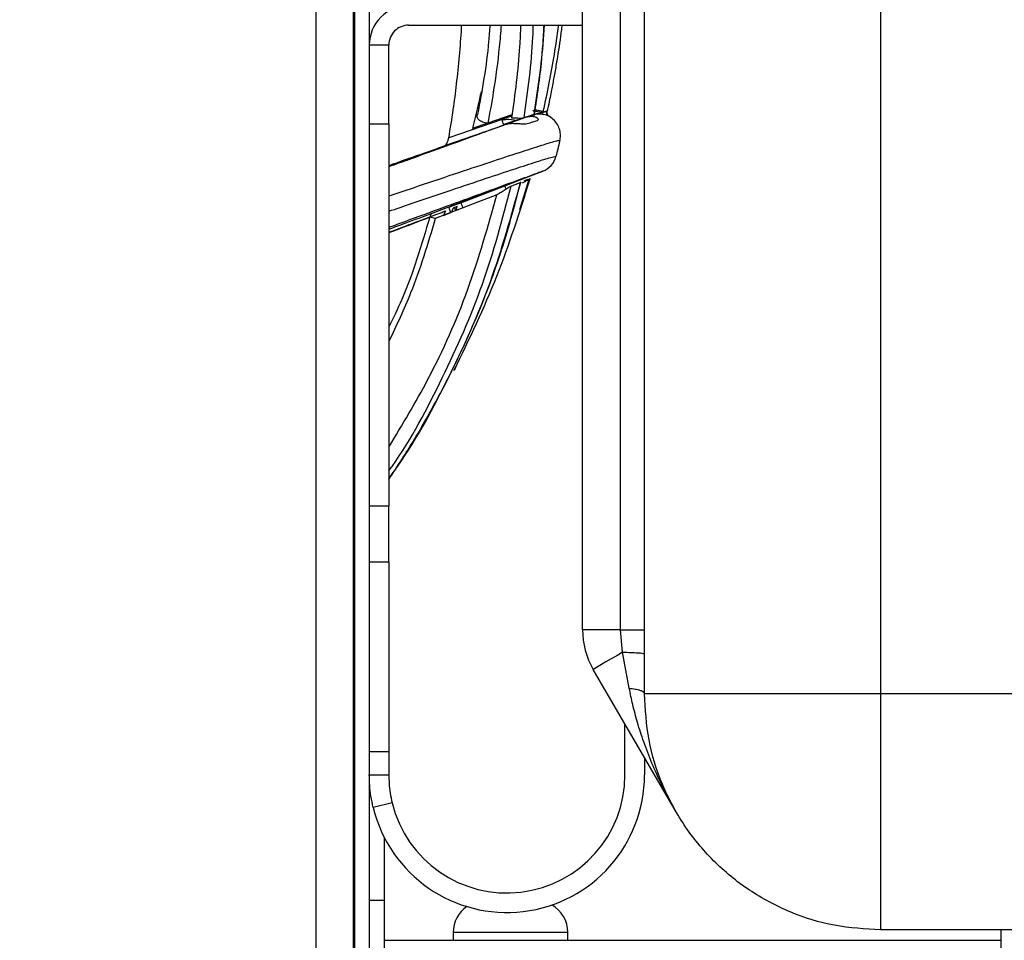
# Model space of a CAD drawing. Units: inches. Extents: x 0.3 to 16.7, y 0.3 to 10.7.
# Drawn here: x 2.7 to 2.9, y 4 to 4.2 of the extents above; entities that cross this region are included whole.
import ezdxf

# ---------------------------------------------------------------- set-up
doc = ezdxf.new("R2010")
doc.units = ezdxf.units.IN
doc.header["$MEASUREMENT"] = 0
doc.layers.add('FORMAT', color=7, linetype='Continuous')
doc.styles.add('SLDTEXTSTYLE0', font='TXT', dxfattribs={"width": 0.75})
doc.dimstyles.new('SLDDIMSTYLE0', dxfattribs={"dimtxt": 0.125, "dimasz": 0.13, "dimexe": 0, "dimexo": 0.0625, "dimgap": 0.03125, "dimtad": 0, "dimtih": 1, "dimtoh": 1, "dimlfac": 15, "dimrnd": 1e-09, "dimzin": 12, "dimdsep": 46, "dimtxsty": 'SLDTEXTSTYLE0', "dimsah": 1, "dimcen": 0.09, "dimadec": 0, "dimazin": 3, "dimtfac": 1, "dimtofl": 0, "dimtmove": 0, "dimatfit": 3, "dimfxl": 1, "dimfrac": 2, "dimtolj": 1, "dimtzin": 12, "dimarcsym": 0})

# ---------------------------------------------------------------- blocks, each defined once
blk = doc.blocks.new('_D_8')
at = {"layer": 'FORMAT'}
for p, q in [((2.6750901037, 4.3387468606), (3.7171326061, 4.3387468606)), ((3.5921326061, 4.3387468606), (3.5921326061, 3.9085754427)), ((3.5921326061, 3.0815290128), (3.5921326061, 3.5117004307)), ((2.6750901037, 3.0815290128), (3.7171326061, 3.0815290128))]:
    blk.add_line(p, q, dxfattribs=at)
for points in [[(3.5921326061, 4.3387468606), (3.5721326061, 4.2087468606), (3.6121326061, 4.2087468606)], [(3.5921326061, 3.0815290128), (3.6121326061, 3.2115290128), (3.5721326061, 3.2115290128)]]:
    blk.add_solid(points, dxfattribs=at)
at = {"layer": 'FORMAT', "char_height": 0.125, "attachment_point": 1, "style": 'SLDTEXTSTYLE0'}
for s, insert in [('18.86', (3.3843201101, 3.8712714179)), ('CORE', (3.3567159473, 3.6728339119))]:
    blk.add_mtext(s, dxfattribs=dict(at, insert=insert))

msp = doc.modelspace()

# ---------------------------------------------------------------- linework, layer by layer
at = {"color": 7, "linetype": 'Continuous', "lineweight": 25}
for p, q in [((2.730927246, 4.5099410901), (2.730927246, 2.9107285244)), ((2.7388012386, 4.5099410901), (2.7388012386, 2.9107285244)), ((2.7422396913, 4.4169801374), (2.7422396913, 3.0047258314)), ((2.7390901099, 4.4142744228), (2.7390901099, 2.9848174107)), ((2.8005063604, 4.0356381352), (2.8005063604, 4.2505987581)), ((2.8505063659, 4.2505987581), (2.8505063659, 4.0356381352)), ((2.7873830134, 4.0491923021), (2.7873830134, 4.2370446071)), ((2.7954394181, 4.0491923021), (2.7954394181, 4.2370446071)), ((2.7505725302, 4.1772382002), (2.7873830134, 4.1772382002)), ((2.7463730622, 4.1730381945), (2.7422396913, 4.1730381945)), ((2.7463730622, 4.1563715293), (2.7463730622, 4.1730381945)), ((2.7390901099, 4.1633925281), (2.7388012386, 4.1633925281)), ((2.7790114941, 4.1589319672), (2.7773185892, 4.1592796121)), ((2.7703402307, 4.157237801), (2.7590744835, 4.1533571241)), ((2.7724444624, 4.1582169462), (2.7673481479, 4.1564630091)), ((2.7695304054, 4.1570501188), (2.772425611, 4.1580476166)), ((2.7707054851, 4.1561747049), (2.7761483592, 4.1580488485)), ((2.7755679961, 4.1578489735), (2.7707054851, 4.1561746755)), ((2.7707144024, 4.1561484518), (2.7738284322, 4.1572206803)), ((2.7738297228, 4.1572211203), (2.7753844106, 4.1577556457)), ((2.7788067889, 4.1584034747), (2.7788233327, 4.1587420263)), ((2.7789609631, 4.158721239), (2.7790112594, 4.1589317032)), ((2.7422396913, 4.1563715293), (2.7463730622, 4.1563715293)), ((2.7463730622, 4.1563715293), (2.7463730622, 4.075348059)), ((2.7582093948, 4.1517503898), (2.7707419754, 4.1560655763)), ((2.7640184619, 4.1551216113), (2.7692278844, 4.1569153336)), ((2.7672639036, 4.1564774996), (2.7640858496, 4.1553839264)), ((2.7825832359, 4.1527999341), (2.7817538162, 4.1494463613)), ((2.7825832359, 4.1527999341), (2.7817542464, 4.1494481408)), ((2.7817535424, 4.149445403), (2.7817535424, 4.1494454422)), ((2.7817548331, 4.1494498323), (2.7817553024, 4.1494459995)), ((2.75908563, 4.1386975103), (2.7743072249, 4.1445405353)), ((2.7789484868, 4.1462937488), (2.7615893771, 4.1396302115)), ((2.7709124196, 4.143208964), (2.7758085657, 4.1450884072)), ((2.7730355027, 4.1441082843), (2.7750186086, 4.1448305604)), ((2.7740808915, 4.1382233229), (2.7760923918, 4.1446388399)), ((2.7750469639, 4.1442663109), (2.7763028071, 4.1447211483)), ((2.775748922, 4.1445207159), (2.7751032441, 4.1442869711)), ((2.7761643945, 4.1446642912), (2.775566901, 4.1429628602)), ((2.7758085657, 4.1450884072), (2.778951381, 4.1462948243)), ((2.7763028463, 4.1447212558), (2.7761322065, 4.1446594806)), ((2.7789513028, 4.1462948341), (2.7789484868, 4.1462937488)), ((2.7789493081, 4.1462940519), (2.778949269, 4.1462940128)), ((2.7789513028, 4.1462948341), (2.7789502859, 4.146294443)), ((2.7557331034, 4.1374865368), (2.7687985276, 4.1425018921)), ((2.769169062, 4.1425589742), (2.7607868655, 4.13934135)), ((2.7615893771, 4.1396301724), (2.7709124196, 4.143208964)), ((2.7707584019, 4.1431874824), (2.771407717, 4.1434367445)), ((2.771407717, 4.1434367445), (2.7714108068, 4.1434287072)), ((2.7752835834, 4.1441544739), (2.7746117405, 4.1437817396)), ((2.7692687942, 4.1412767507), (2.75620337, 4.1362613953)), ((2.7596996283, 4.1376229254), (2.760015486, 4.1384965206)), ((2.7600023448, 4.1385005393), (2.7611337379, 4.1381539797)), ((2.7605221646, 4.1380839912), (2.7608159638, 4.1388241506)), ((2.7607868655, 4.13934135), (2.7615896118, 4.1396312186)), ((2.7615897291, 4.1396312675), (2.7615893771, 4.1396302115)), ((2.7615893771, 4.1396302018), (2.7615893771, 4.1396301724)), ((2.75620337, 4.1362613953), (2.7550341568, 4.1365809783)), ((2.758364273, 4.1379044244), (2.7579540804, 4.1369528816)), ((2.7579540804, 4.1369528816), (2.7595239041, 4.1375554791)), ((2.7388012386, 4.1301904335), (2.7390901099, 4.1301904335)), ((2.7601494009, 4.1041093583), (2.7605955753, 4.1049685853)), ((2.7602248062, 4.1042223686), (2.7602516752, 4.1042086358)), ((2.7390901099, 4.0967258623), (2.7388012386, 4.0967258623)), ((2.7463730622, 4.075348059), (2.7422396913, 4.075348059)), ((2.7463730622, 4.0635629443), (2.7463730622, 4.075348059)), ((2.7388012386, 4.0635237627), (2.7390901099, 4.0635237627)), ((2.7422396913, 4.0635629443), (2.7463730622, 4.0635629443)), ((2.7463730622, 4.0635629443), (2.7463730622, 4.023326052)), ((2.7954394181, 4.0491923021), (2.7873830134, 4.0491923021)), ((2.7958754237, 4.0444347837), (2.7954394181, 4.0491923021)), ((2.7954394181, 4.0491923021), (2.8003311447, 4.0491923021)), ((2.7972916207, 4.0368222856), (2.7958754237, 4.0444347837)), ((2.8072926074, 4.0104871384), (2.7896450957, 4.0408086352)), ((2.8505063659, 4.0356381352), (2.8005063604, 4.0356381352)), ((2.9736034897, 4.0356381352), (2.8505063659, 4.0356381352)), ((2.8505063659, 4.0356381352), (2.8505063659, 4.0002827971)), ((2.7963730677, 4.0184444984), (2.7963730677, 4.0292488776)), ((2.7463730622, 4.023326052), (2.7422396913, 4.023326052)), ((2.7463730622, 4.023326052), (2.7463730622, 4.0184444984)), ((2.8005063604, 4.0221470997), (2.8005063604, 4.0184444984)), ((2.7422396913, 4.0184444984), (2.7463730622, 4.0184444984)), ((2.7470850718, 4.0125203916), (2.7430694631, 4.0115409385)), ((2.7453893118, 4.0052688757), (2.7453893118, 3.9919358368)), ((2.8505063659, 4.0002827971), (2.8505063659, 3.9856381358)), ((2.7422396913, 3.9919358368), (2.7453893118, 3.9919358368)), ((2.7453893118, 3.9919358368), (2.7453893118, 3.0906233991)), ((2.7600118487, 3.9850913981), (2.7600118487, 3.9834247316)), ((2.7721451876, 3.9850913981), (2.7600118487, 3.9850913981)), ((2.7842785266, 3.9850913981), (2.7721451876, 3.9850913981)), ((2.7842785266, 3.9834247316), (2.7842785266, 3.9850913981)), ((2.9736034897, 3.9856381358), (2.8505063659, 3.9856381358)), ((2.7453893118, 3.9834247316), (2.8759725678, 3.9834247316))]:
    msp.add_line(p, q, dxfattribs=at)
at = {"color": 7, "linetype": 'Continuous', "lineweight": 25, "flags": 128}
for points in [[(2.77517071, 4.1576898127), (2.7731256527, 4.1569511688), (2.7707350919, 4.1560874881)], [(2.7711892449, 4.1424878612), (2.771121427, 4.1426644556), (2.7710501674, 4.1428501139), (2.7709916969, 4.1430024793), (2.770948245, 4.1431157046), (2.7709214542, 4.1431854194), (2.7709124196, 4.143208964)], [(2.7595239041, 4.1375554791), (2.7594642603, 4.1377108559), (2.7593762613, 4.137940152), (2.7592951067, 4.1381515548), (2.7592239253, 4.1383369883), (2.7591654549, 4.1384893634), (2.7591218856, 4.1386028527), (2.7590948993, 4.1386731248), (2.7590855518, 4.138697481)], [(2.7615893771, 4.1396301724), (2.7615984117, 4.1396066278), (2.7616251634, 4.1395369131), (2.7616686153, 4.1394236975), (2.7617271249, 4.1392713321), (2.7617983845, 4.1390856738), (2.7618796955, 4.1388738505), (2.7619679292, 4.1386440265), (2.7620182255, 4.1385129569)], [(2.7958754237, 4.0444347837), (2.7946170382, 4.0437023633), (2.79343046, 4.0430117558), (2.7923537435, 4.0423850918), (2.7914213845, 4.0418424559), (2.7906633026, 4.0414012375), (2.7901037464, 4.0410755765), (2.7897607068, 4.0408759092), (2.7896450957, 4.0408086352)], [(2.8759729589, 3.9856381358), (2.8759694389, 3.96626866), (2.8759652932, 3.9413348178), (2.8759613039, 3.9160569143), (2.8759577057, 3.8904577656), (2.875954264, 3.8645604665), (2.875952856, 3.8530307126)]]:
    msp.add_lwpolyline(points, dxfattribs=at)
at = {"color": 7, "linetype": 'Continuous', "lineweight": 25}
for centre, radius, start, end in [((2.750572531, 4.1730386923), 0.0083328397327272, 90.0000060489, 180.001674683), ((2.7505725313, 4.1730387311), 0.0041994690836652, 90.0000155368, 180.0045199638), ((2.4766117974, 4.0557851294), 0.3107555905710048, 18.8262443046, 19.0547156392), ((2.7810334761, 4.1587891811), 0.0013165282111339, 168.1479928749, 211.8315259866), ((2.777302669, 4.1505814433), 0.0045927068642904, 290.9991831336, 345.8030273512), ((2.7561722825, 4.1364250438), 0.0011487582370885, 112.4766950742, 172.1984828708), ((2.8040502234, 4.0491924402), 0.0166672099843201, 180.0004748483, 210.1994665154), ((2.7713730293, 4.0184444968), 0.0291333311014023, 193.7074376497, 3.2628e-06), ((2.7713730469, 4.0184445205), 0.0250000208013951, 193.707478693, 359.9999494811), ((2.7666784313, 3.9850914503), 0.0066665826453125, 124.6657394772, 180.0004487131), ((2.7776117985, 3.985091345), 0.0066667280717542, 0.000456433, 60.6877079527)]:
    msp.add_arc(centre, radius, start, end, dxfattribs=at)
for points, knots in [([(2.759074483502399, 4.153357124079212), (2.759404858664412, 4.15535618326885), (2.760030101139336, 4.159139448050728), (2.76076784810558, 4.164930444730205), (2.761348131228655, 4.170676747206546), (2.761687510243101, 4.174846366839495), (2.761789760757188, 4.177023746576516), (2.761799831574502, 4.177238200202983)], [0, 0, 0, 0, 0.2527385962420686, 0.4783135162481005, 0.7280832308788495, 0.9732184807988058, 1, 1, 1, 1]), ([(2.767771364368623, 4.177238200202983), (2.767692347466297, 4.176084286873257), (2.767257839993346, 4.169739011999818), (2.76611141830538, 4.163474357069358), (2.765173477935184, 4.158348954413162)], [0, 0, 0, 0, 0.1818539547524364, 1, 1, 1, 1]), ([(2.770154611503815, 4.177238200202983), (2.770030019031578, 4.175694964991727), (2.769648529046995, 4.170969729458818), (2.768706206453118, 4.164036237008921), (2.767745460219057, 4.158678597683942), (2.767348147924322, 4.156462969977993)], [0, 0, 0, 0, 0.2214408861129963, 0.6780303714351119, 1, 1, 1, 1]), ([(2.774267683989251, 4.177238200202983), (2.774209282916369, 4.175723838891883), (2.773955874324778, 4.169152860858909), (2.773063796833471, 4.162632131171648), (2.772377309382575, 4.157614182456866)], [0, 0, 0, 0, 0.2304620869984104, 1, 1, 1, 1]), ([(2.776893338990793, 4.177238200202983), (2.776868004145979, 4.17639733811084), (2.776670282836623, 4.169834978836083), (2.77575153867894, 4.163324287152051), (2.774950516989994, 4.157647837179195)], [0, 0, 0, 0, 0.1281341141100746, 1, 1, 1, 1]), ([(2.779167975825106, 4.177238200202983), (2.779122509495345, 4.176228339528084), (2.778837232706474, 4.16989200642062), (2.777881420116684, 4.163613488928486), (2.777077941302696, 4.158335617678341)], [0, 0, 0, 0, 0.1593761972060772, 1, 1, 1, 1]), ([(2.777105631649482, 4.157737605919957), (2.777697624762939, 4.161538417348345), (2.778705499950286, 4.168009343180718), (2.779139062994114, 4.174542434356832), (2.779317965203527, 4.177238200202983)], [0, 0, 0, 0, 0.587367484475467, 1, 1, 1, 1]), ([(2.782237145703127, 4.177238200202983), (2.7822318158065, 4.177190545278067), (2.781999985353238, 4.175117735312631), (2.781369388706671, 4.171031378137275), (2.78031176260105, 4.164972237709097), (2.779445563774941, 4.160951555862193), (2.779010516310759, 4.158932172564665)], [0, 0, 0, 0, 0.0077364364773635, 0.3365058838180647, 0.6667607666454101, 1, 1, 1, 1]), ([(2.783023700172338, 4.177238200202983), (2.782987293722104, 4.176928212656751), (2.782723120238888, 4.174678872517465), (2.782225946174781, 4.171455578343803), (2.78159168365204, 4.16762476873504), (2.781170859674857, 4.165300453543399), (2.780814557945104, 4.163430624067022), (2.780499002704686, 4.161832794192688), (2.780217375289299, 4.160465693724815), (2.780016274035052, 4.159517045324844), (2.779951353944582, 4.159214339632231), (2.77992809148863, 4.159105872780288)], [0, 0, 0, 0, 0.050887050251363, 0.3692480104165634, 0.5315534640043088, 0.6839856219330974, 0.7543444789394247, 0.8418955025273811, 0.9495246384776598, 0.9819134436561306, 1, 1, 1, 1]), ([(2.765905746809285, 4.163183090568809), (2.765684315679165, 4.162140845163105), (2.76512945228168, 4.159529180640111), (2.764477578196762, 4.156939896555821), (2.76408584961067, 4.155383926443196)], [0, 0, 0, 0, 0.399073233383406, 1, 1, 1, 1]), ([(2.777078019524015, 4.158335500346363), (2.777172938060267, 4.158448136224913), (2.777268396226101, 4.158561412459441), (2.777239357622233, 4.158693802092057), (2.77723424445179, 4.158715493699069), (2.777172680942369, 4.158909574540339), (2.777034758915352, 4.159094046702574), (2.77686819125684, 4.159171338485294), (2.776867252181039, 4.15917177424121)], [0, 0, 0, 0, 0.3853460762856936, 0.3875368406037019, 0.4043576354350874, 0.4518364391461441, 0.9969095613189304, 1, 1, 1, 1]), ([(2.77992805237797, 4.159105784781304), (2.77990029283627, 4.159089629031303), (2.77986330199014, 4.159068100762974), (2.77982048574529, 4.159051174437673), (2.779738295953283, 4.159019637426134), (2.779571335905533, 4.158956607575646), (2.779370551237528, 4.158872372508789), (2.779159444574591, 4.158788529457728), (2.779040031661428, 4.158748015915831), (2.778960963105424, 4.158721190113064)], [0, 0, 0, 0, 0.0922814248378301, 0.1229691766441553, 0.1324634730112965, 0.3458617612010136, 0.6368922910402969, 0.7595703725719296, 1, 1, 1, 1]), ([(2.780273947048832, 4.157929453481495), (2.780242435438936, 4.157956065466005), (2.780093955285797, 4.158081458981231), (2.779960867583529, 4.1583800499474), (2.779879458500222, 4.158759723923603), (2.77991210846894, 4.158992240378392), (2.77992805237797, 4.159105784781304)], [0, 0, 0, 0, 0.0963518386471978, 0.454002058445108, 0.7333736645813134, 1, 1, 1, 1]), ([(2.767348147924322, 4.156462969977993), (2.767148297738181, 4.156492302200208), (2.766762267848536, 4.156548960213509), (2.766231081544774, 4.15670800254763), (2.76577834474034, 4.156926538824755), (2.765345540506773, 4.157226803667851), (2.76497911040366, 4.157741611787101), (2.765111663332798, 4.158155801561719), (2.765173477935184, 4.158348954413162)], [0, 0, 0, 0, 0.1809162417851937, 0.3494571518793788, 0.495392113481311, 0.6281484552311299, 0.8265911169536169, 1, 1, 1, 1]), ([(2.770376564495351, 4.157132182691636), (2.770679293730332, 4.157203542535072), (2.771665761739159, 4.157436074430017), (2.77266885109682, 4.157219183661299), (2.77336411042741, 4.157068852756561)], [0, 0, 0, 0, 0.3068819589400643, 1, 1, 1, 1]), ([(2.772377309382576, 4.157614378010162), (2.772651363592343, 4.157629881023541), (2.773020315768725, 4.157650752334117), (2.773543388660581, 4.1576147453711), (2.773989592046534, 4.157577561858927), (2.774488454929012, 4.157513625969516), (2.774816483688046, 4.157608891791072), (2.774950516989994, 4.157647817623865)], [0, 0, 0, 0, 0.3178567783701016, 0.4279224546735457, 0.6071952752364772, 0.8394990901534315, 1, 1, 1, 1]), ([(2.774950673432632, 4.157648022954826), (2.775330506921835, 4.15777218631268), (2.776038858264143, 4.158003738515688), (2.776748802180549, 4.158230359419306), (2.777078058634674, 4.158335461235703)], [0, 0, 0, 0, 0.536221881030454, 1, 1, 1, 1]), ([(2.775170710001862, 4.157689812694291), (2.775518881402511, 4.157794205176512), (2.7760662093929, 4.157958310922704), (2.776634642231909, 4.157940184944958), (2.77684147825656, 4.157933589433716)], [0, 0, 0, 0, 0.6361293534487491, 0.9999999999999999, 0.9999999999999999, 0.9999999999999999, 0.9999999999999999]), ([(2.775384606197581, 4.157755714155213), (2.77565351660735, 4.1578314857219), (2.776145757140489, 4.157970185582625), (2.776830268965012, 4.157975958842502), (2.777367334460002, 4.157858843220349), (2.777767215728286, 4.157667184642643), (2.778066903605718, 4.157358534565694), (2.777941031138778, 4.157074874192064), (2.777819265319923, 4.157028639010568), (2.777750918417296, 4.157002687298688)], [0, 0, 0, 0, 0.2538871544750422, 0.4647404627552456, 0.6196899910031756, 0.7455780529373454, 0.8852540769346062, 0.9355933503818541, 1, 1, 1, 1]), ([(2.777750918417296, 4.157002677521024), (2.77742262400526, 4.156899515025738), (2.776720812217005, 4.15667897927294), (2.776020960177253, 4.156452299277757), (2.775648485815888, 4.156331655939389)], [0, 0, 0, 0, 0.4677812734574964, 1, 1, 1, 1]), ([(2.776620659474144, 4.158211431557394), (2.776964999058374, 4.158300555160049), (2.777692997746392, 4.158488979229706), (2.778578284440913, 4.158503349351692), (2.77905257459174, 4.158342845158551), (2.779150180475124, 4.158309814420867)], [0, 0, 0, 0, 0.4161646601520327, 0.8798504164659936, 1, 1, 1, 1]), ([(2.782584291915086, 4.152799611408535), (2.782643693144238, 4.153152577725563), (2.78276928090886, 4.153898829131049), (2.782600157420237, 4.155089347798715), (2.782102780218667, 4.156278580288379), (2.781248372252641, 4.157318675030683), (2.780130453829085, 4.158068391625602), (2.778898655327821, 4.158448348009305), (2.777697543499475, 4.158501466881725), (2.77696712241097, 4.158304344410594), (2.776621754572604, 4.158211138227449)], [0, 0, 0, 0, 0.1092296038395745, 0.2309363286348384, 0.3626584539084497, 0.5000286435855924, 0.6373979310141172, 0.7691214725686306, 0.8908328097327393, 1, 1, 1, 1]), ([(2.778822042043585, 4.158743033416283), (2.778714880938109, 4.158735131244781), (2.778546995686937, 4.158722751211545), (2.778255533253925, 4.158811753339791), (2.777812048545611, 4.158937834922122), (2.777416727509716, 4.159013791872482), (2.777155341297454, 4.15906401459717)], [0, 0, 0, 0, 0.1867615695819647, 0.2925922878356304, 0.532262122128196, 1, 1, 1, 1]), ([(2.770741545167952, 4.156065400348529), (2.768946282873791, 4.155413067141703), (2.764881443167055, 4.153936051816557), (2.758142540812577, 4.151491141134528), (2.751815193329661, 4.149196809183653), (2.74775707977547, 4.147728111322209), (2.746373062230302, 4.147227212670249)], [0, 0, 0, 0, 0.2210622497391147, 0.5005299856866697, 0.8296560079298234, 1, 1, 1, 1]), ([(2.769300121819398, 4.155569115414989), (2.768366931057559, 4.155232010158289), (2.765959824170215, 4.154362468347177), (2.760011425950756, 4.152214075438067), (2.753302951734446, 4.149792455494244), (2.748066645102153, 4.147908127381697), (2.746373062230302, 4.147298677622458)], [0, 0, 0, 0, 0.1221277025304922, 0.3150207287922157, 0.7784566025725107, 1, 1, 1, 1]), ([(2.772392679871681, 4.156380544263516), (2.772103201118528, 4.156357080612634), (2.771541494678215, 4.156311551593077), (2.771002995110281, 4.156145865398224), (2.770742014495864, 4.156065566568831)], [0, 0, 0, 0, 0.515355944631157, 1, 1, 1, 1]), ([(2.775648290262592, 4.156331431053098), (2.775479377544341, 4.156302510283649), (2.775072040732587, 4.156232767198921), (2.77434494460064, 4.156294076384368), (2.773433389479015, 4.156378876627999), (2.772756906518667, 4.156379993159594), (2.772393383863548, 4.156380593151839)], [0, 0, 0, 0, 0.1570376545968133, 0.3786998291864729, 0.6661310026139136, 1, 1, 1, 1]), ([(2.758209394829311, 4.151750389751456), (2.758316590111055, 4.151822574277953), (2.758548091194657, 4.151978465431291), (2.758785175606375, 4.152407222571392), (2.758972667118208, 4.152868357769781), (2.759044304939704, 4.153212252850185), (2.759074483502399, 4.153357124079212)], [0, 0, 0, 0, 0.2038167364686477, 0.4401667179832403, 0.7641613962016756, 1, 1, 1, 1]), ([(2.782584526579042, 4.152800569619688), (2.7822550053373, 4.152741060499879), (2.780921532540637, 4.15250024509144), (2.778084619471443, 4.151514488916224), (2.773460630389847, 4.150084068699372), (2.767307748406806, 4.14803137133681), (2.759813149248893, 4.145539327218811), (2.752687434225335, 4.143147664379286), (2.748082847393356, 4.14159979336183), (2.746373062230302, 4.141025034540563)], [0, 0, 0, 0, 0.0263567799118348, 0.1066579162977093, 0.2357505260087532, 0.407983036351143, 0.6173676038784635, 0.8579201093030152, 0.9999999999999999, 0.9999999999999999, 0.9999999999999999, 0.9999999999999999]), ([(2.746373062230302, 4.147505005905603), (2.746562059769364, 4.147573102366373), (2.747487162114037, 4.147906419910265), (2.749079557922991, 4.148480861241916), (2.751091269617313, 4.149201747889182), (2.752994723246633, 4.149869011224494), (2.754758839110413, 4.150478490656607), (2.756509437190248, 4.151089254887916), (2.757619942622798, 4.151521144389594), (2.758209394829311, 4.151750389751456)], [0, 0, 0, 0, 0.0479254497160069, 0.2345847788378777, 0.4038514946958094, 0.5577304885720267, 0.7157670486059218, 0.849130192926466, 1, 1, 1, 1]), ([(2.782583196816626, 4.152799689629854), (2.782431816800447, 4.152172913818931), (2.782161495456051, 4.151053671767563), (2.781878411958677, 4.149937592371964), (2.781753855286139, 4.149446517699316)], [0, 0, 0, 0, 0.5600002342261325, 1, 1, 1, 1]), ([(2.746373062230302, 4.137826867930501), (2.747954742954065, 4.138366269594353), (2.752360062601785, 4.139868618780306), (2.75923407750259, 4.142200361151887), (2.766569846856666, 4.144661725594488), (2.772617941978658, 4.14669330665909), (2.777191916599827, 4.148130761459908), (2.780043141505124, 4.149111779187741), (2.781401240082102, 4.149384098075128), (2.781755106827237, 4.149455053600708)], [0, 0, 0, 0, 0.1345811932579417, 0.3748374535803373, 0.5845503626922103, 0.7577698217932213, 0.8885115528101111, 0.9709505225937934, 1, 1, 1, 1]), ([(2.781755106827237, 4.149455043823044), (2.78175555270009, 4.149453790382247), (2.781756407646444, 4.149451386951247), (2.781756083329693, 4.149448860676661), (2.781755928151082, 4.149447651908435)], [0, 0, 0, 0, 0.5215214398151254, 1, 1, 1, 1]), ([(2.778948486805106, 4.146293758564702), (2.77860186725409, 4.146166615442695), (2.777316950747313, 4.145695296684962), (2.774558049211021, 4.144688301862047), (2.770202854228657, 4.143096774670407), (2.764437467648545, 4.140990548653717), (2.757456318417224, 4.138438523711933), (2.751299578548778, 4.136186985221552), (2.747492049772582, 4.134792347614328), (2.746373062230302, 4.134382480164807)], [0, 0, 0, 0, 0.0319334891135721, 0.1183772443323003, 0.2540245455703457, 0.4329921836958854, 0.6492780760116971, 0.8969269868159726, 1, 1, 1, 1]), ([(2.760251675236713, 4.104208635846742), (2.763410161235621, 4.11076765929575), (2.76972841384858, 4.123888365564349), (2.774111150903573, 4.137775955629205), (2.776302963588638, 4.144721158064851)], [0, 0, 0, 0, 0.4998986574911332, 1, 1, 1, 1]), ([(2.775018725979816, 4.144830609244906), (2.775082952182077, 4.144853058598), (2.775249513918006, 4.14491127787752), (2.774732653110694, 4.144706240559935), (2.774372387056988, 4.144565709392652), (2.773136993658848, 4.144085541697456), (2.771458156968391, 4.143438599727413), (2.769965443002714, 4.142864997759547), (2.769169062000079, 4.142558974153695)], [0, 0, 0, 0, 0.0221343395088764, 0.0574023355349906, 0.1456747834932616, 0.2752628749340135, 0.6133439549855426, 1, 1, 1, 1]), ([(2.776302963588638, 4.144721206953175), (2.776289964777036, 4.144713624453637), (2.776210607270985, 4.14466733343324), (2.775869102459896, 4.144481424835395), (2.775542807149143, 4.144299223190083), (2.775283583364605, 4.144154473944567)], [0, 0, 0, 0, 0.0387069520217392, 0.2363052310758101, 0.9999999999999999, 0.9999999999999999, 0.9999999999999999, 0.9999999999999999]), ([(2.746373062230302, 4.081043509674479), (2.747299596526946, 4.082433038278459), (2.74995249131549, 4.086411599250651), (2.754312595176719, 4.093715502885198), (2.759617927292808, 4.103542095124489), (2.765064024274051, 4.115344646740674), (2.770330590176468, 4.12893866185112), (2.772945746622634, 4.138829851657018), (2.77429682143043, 4.143939961755964)], [0, 0, 0, 0, 0.0724315441234993, 0.2073892640856671, 0.3687596926247138, 0.5565647024722558, 0.7709069144771239, 1, 1, 1, 1]), ([(2.746373062230302, 4.081210375302389), (2.747002994524664, 4.082076030973107), (2.751927291778196, 4.088843021457595), (2.759327199692156, 4.102732305900869), (2.768422041293819, 4.122718235875016), (2.77230191327898, 4.136838218540602), (2.774243278937847, 4.143903412844846)], [0, 0, 0, 0, 0.0465666020329126, 0.3640197407709924, 0.6817755225671411, 1, 1, 1, 1]), ([(2.746373062230302, 4.082837862723737), (2.746603633488129, 4.083158251413412), (2.751036082337452, 4.08931732992244), (2.757897038898899, 4.102497048296793), (2.766765786632923, 4.122230104184799), (2.770444831892224, 4.136181990660029), (2.772285125558602, 4.14316085786735)], [0, 0, 0, 0, 0.0179495058837153, 0.345057174297224, 0.6723913273605141, 1, 1, 1, 1]), ([(2.768798527613857, 4.142501892146445), (2.769233233649484, 4.142668544926067), (2.770073709588961, 4.142990757271973), (2.771257113413192, 4.143440920203817), (2.772234252841001, 4.14381138438467), (2.772806658315139, 4.144023484538364), (2.773035854663893, 4.144108411365576)], [0, 0, 0, 0, 0.3082011337128595, 0.5958869124762827, 0.8381894507844767, 1, 1, 1, 1]), ([(2.772285125558602, 4.143160877422679), (2.772107311025644, 4.143052573553838), (2.771677442862796, 4.14279074801937), (2.770968059505778, 4.142346515114385), (2.770139558342442, 4.14182817052291), (2.769563229496918, 4.141463204738995), (2.769268794181297, 4.141276750743827)], [0, 0, 0, 0, 0.1756229759715345, 0.4245700549807808, 0.7060239153465372, 1, 1, 1, 1]), ([(2.774243200716529, 4.143903442177842), (2.773942707594285, 4.143772204998964), (2.773302214520351, 4.143492476453147), (2.772637636834136, 4.143275889668049), (2.772284851783986, 4.143160916533339)], [0, 0, 0, 0, 0.4691590502269161, 0.9999999999999999, 0.9999999999999999, 0.9999999999999999, 0.9999999999999999]), ([(2.772747530883523, 4.143941829289945), (2.772754426332632, 4.143948636585038), (2.772833676604578, 4.144026873691685), (2.772939179460083, 4.144069430370701), (2.773035502667959, 4.144108284255933)], [0, 0, 0, 0, 0.0870085229968091, 1, 1, 1, 1]), ([(2.774314264784479, 4.143935004479897), (2.774328999440999, 4.14394334191975), (2.774386707823034, 4.143975995559392), (2.774304498092798, 4.143934393023231), (2.774243278937847, 4.143903412844846)], [0, 0, 0, 0, 0.2553295726007181, 1, 1, 1, 1]), ([(2.746373062230302, 4.087876029411294), (2.749229129691873, 4.092614318237672), (2.755682799081249, 4.103321120499263), (2.763554984794119, 4.12119615258937), (2.767365762489156, 4.134588740679853), (2.769268794181297, 4.141276750743827)], [0, 0, 0, 0, 0.2844014207154593, 0.6426433436401287, 1, 1, 1, 1]), ([(2.760815963829114, 4.138824150632028), (2.76074756875322, 4.138793542573619), (2.760484346949344, 4.138675745959722), (2.760214911670259, 4.13857275247994), (2.760015485965192, 4.138496520639061)], [0, 0, 0, 0, 0.2598381854692112, 0.9999999999999999, 0.9999999999999999, 0.9999999999999999, 0.9999999999999999]), ([(2.746373062230302, 4.133353498273915), (2.747167034520441, 4.133656806938719), (2.749257657552437, 4.134455454559443), (2.75210932988972, 4.135526917388627), (2.754768138782159, 4.136564137210756), (2.756689110856239, 4.137243786095582), (2.75783247604563, 4.137694698138965), (2.758364273040145, 4.137904424367896)], [0, 0, 0, 0, 0.1987998860402152, 0.523463634279353, 0.712540132568599, 0.8662979291638793, 0.9999999999999999, 0.9999999999999999, 0.9999999999999999, 0.9999999999999999]), ([(2.746373062230302, 4.134036243275676), (2.747517091490266, 4.134458802787905), (2.750636354629954, 4.13561093617902), (2.753756996495333, 4.136759330555624), (2.75573310343564, 4.137486536750925)], [0, 0, 0, 0, 0.366762664364046, 1, 1, 1, 1]), ([(2.755034156843265, 4.136580978323124), (2.753291873166525, 4.130665479769955), (2.750944511375908, 4.122695586312571), (2.747309942883655, 4.115245212669477), (2.746373062230302, 4.113324734092353)], [0, 0, 0, 0, 0.7422305686769494, 1, 1, 1, 1]), ([(2.746373062230302, 4.133285846610989), (2.746924220492788, 4.133495226321219), (2.749811790890309, 4.134592186476318), (2.752698467719107, 4.135691496519542), (2.755034156843265, 4.136580978323124)], [0, 0, 0, 0, 0.1908726668479991, 1, 1, 1, 1]), ([(2.756203370003081, 4.136261395348307), (2.754619644282708, 4.130959360423894), (2.751956995198636, 4.122045280003524), (2.747983250413202, 4.113640826549962), (2.746373062230302, 4.110235285337484)], [0, 0, 0, 0, 0.5947932567780302, 1, 1, 1, 1]), ([(2.753674787657924, 4.136059858120927), (2.752769379068728, 4.135714369070263), (2.750846957455724, 4.134980804549254), (2.748413151408283, 4.134052266989642), (2.746884496604362, 4.133469893760615), (2.746373062230302, 4.133275052069021)], [0, 0, 0, 0, 0.3720217580715214, 0.7899004678753083, 1, 1, 1, 1]), ([(2.795875423708131, 4.044434783692717), (2.79645434400665, 4.044429731431604), (2.797552077784907, 4.044420151464043), (2.798976140000705, 4.044309859548243), (2.799973819536293, 4.044300265802963), (2.80039812369588, 4.04412066931526), (2.800506360433377, 4.044074855628415)], [0, 0, 0, 0, 0.3717720833123579, 0.7049446611379241, 0.9247336455749121, 1, 1, 1, 1]), ([(2.807292607371407, 4.010487138414367), (2.806216476735055, 4.012428425188773), (2.804325837812783, 4.01583904487657), (2.802071827001805, 4.020874801691641), (2.800369383824152, 4.025283709502804), (2.7990378325576, 4.029429217637277), (2.798018321392852, 4.033218664160217), (2.797525716730832, 4.035661431426531), (2.797291620681436, 4.036822285577389)], [0, 0, 0, 0, 0.2351632279931374, 0.4131549989489788, 0.5843069422016506, 0.7359082435918545, 0.8744980678832734, 1, 1, 1, 1]), ([(2.797291620681436, 4.03682228129966), (2.79771191759437, 4.0367725318912), (2.798495080852263, 4.036679830975229), (2.799474385107627, 4.036407227845102), (2.800258465744131, 4.036145985248925), (2.800440298268188, 4.035773473613868), (2.800506360433377, 4.035638135201239)], [0, 0, 0, 0, 0.3543518789417122, 0.6602841072884221, 0.8765767150945185, 1, 1, 1, 1]), ([(2.850506365940158, 3.985638135805499), (2.847233892951198, 3.985824222919426), (2.840688939399628, 3.98619639757795), (2.831248964648827, 3.989169511743772), (2.822548350664448, 3.993790473423677), (2.814924784791871, 4.000056542527859), (2.808658724070965, 4.007680128817891), (2.804037736769763, 4.016380730444105), (2.801064588677842, 4.025820707822371), (2.800692436478048, 4.03236566005577), (2.800506360433377, 4.035638135201239)], [0, 0, 0, 0, 0.124999934321041, 0.2500001579358502, 0.3749998876419775, 0.499999914554861, 0.6249997668888401, 0.7499999919447989, 0.8750000330708538, 1, 1, 1, 1]), ([(2.743069463060428, 4.011540938463002), (2.74289600045703, 4.01233829287839), (2.74256104607161, 4.013877975512785), (2.742291946466699, 4.016189814351434), (2.742257018751669, 4.017696861161206), (2.742239691312689, 4.018444498434709)], [0, 0, 0, 0, 0.3511795760356017, 0.6781239112014179, 0.9999999999999999, 0.9999999999999999, 0.9999999999999999, 0.9999999999999999]), ([(2.746373062230302, 4.018444498434709), (2.746386238667782, 4.017842521582213), (2.746414151615328, 4.016567294622623), (2.746637813696326, 4.01458241497602), (2.746932829480988, 4.013222284293762), (2.747085071782885, 4.012520391592719)], [0, 0, 0, 0, 0.3020262792583615, 0.6398120662240372, 1, 1, 1, 1])]:
    msp.add_open_spline(points, degree=3, knots=knots, dxfattribs=at)

# ---------------------------------------------------------------- dimensions: what is measured, and where the dimension line sits
at = {"layer": 'FORMAT'}
dim = msp.add_linear_dim(base=(3.5921326061, 3.0815290128), p1=(2.6250901037, 4.3387468606), p2=(2.6250901037, 3.0815290128), angle=90, text='<>\\PCORE', dimstyle='SLDDIMSTYLE0', dxfattribs=at)
dim.commit()
dim.dimension.update_dxf_attribs({"geometry": '_D_8', "text_midpoint": (3.5921326061, 3.7101379367), "dimtype": 160})

doc.saveas('drawing.dxf')
